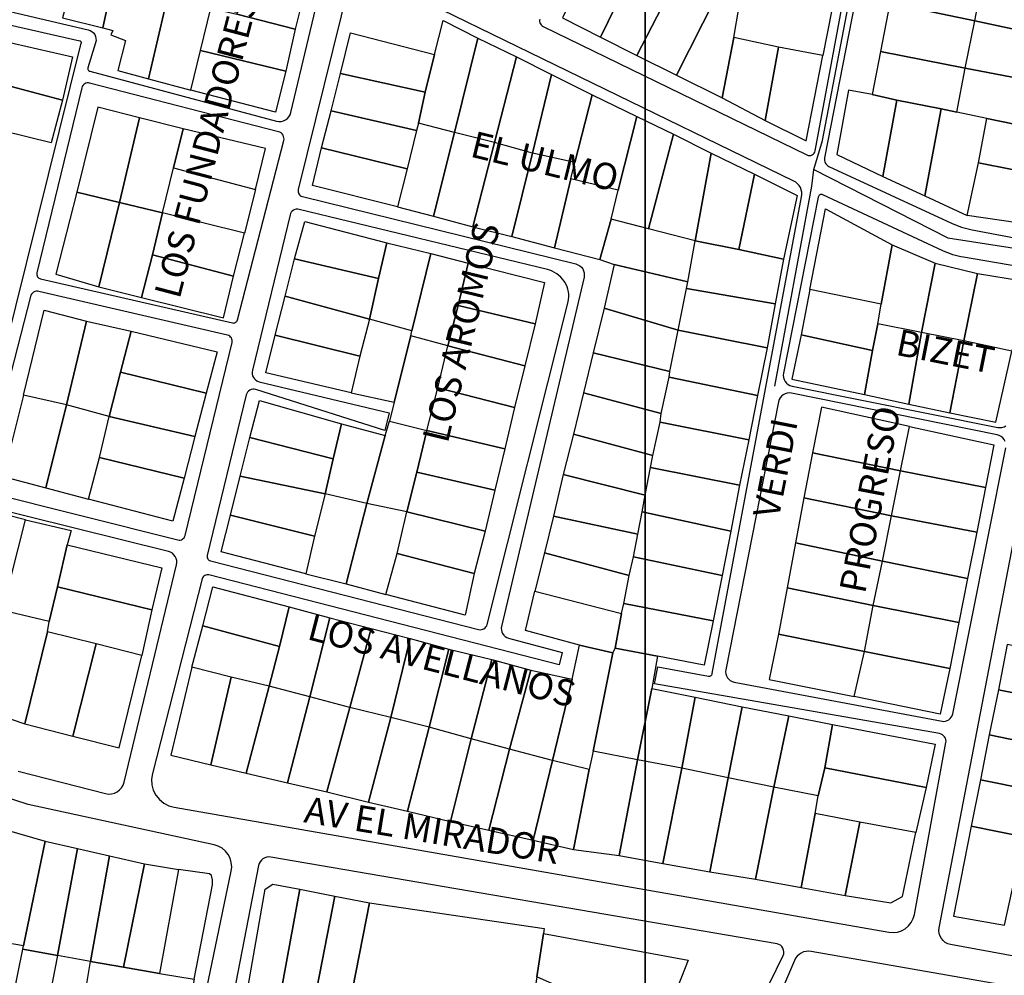
# Model space of a CAD drawing. Extents: x 338200 to 343600, y 6288400 to 6295000.
# Drawn here: x 339857 to 340082, y 6291511 to 6291729 of the extents above; entities that cross this region are included whole.
import ezdxf

# ---------------------------------------------------------------- set-up
doc = ezdxf.new("R2010")
doc.units = 0
doc.header["$MEASUREMENT"] = 0
for name, color, linetype in [('CALLE PAV', 6, 'CONTINUOUS'), ('EJES', 7, 'CONTINUOUS'), ('LIMITE_PREDIAL', 5, 'CONTINUOUS'), ('NUM-STGO', 1, 'CONTINUOUS'), ('TEXTO', 5, 'CONTINUOUS')]:
    doc.layers.add(name, color=color, linetype=linetype)
doc.styles.get("Standard").update_dxf_attribs({"font": 'romans.shx'})

msp = doc.modelspace()

# ---------------------------------------------------------------- linework, layer by layer
at = {"layer": 'CALLE PAV'}
for points in [[(339975.93, 6291728.77), (339975.88, 6291728.49), (339975.9, 6291728.21), (339975.96, 6291727.93), (339976.08, 6291727.67), (339976.25, 6291727.44), (339976.46, 6291727.25), (339976.7, 6291727.1), (340036.8, 6291697.8), (340037.1, 6291697.7), (340037.41, 6291697.66), (340037.72, 6291697.7), (340038.02, 6291697.81), (340038.29, 6291697.98), (340038.5, 6291698.21), (340038.66, 6291698.48), (340038.75, 6291698.78), (340052.59, 6291773.05)], [(340055.37, 6291771.44), (340040.86, 6291697.13), (340040.83, 6291696.84), (340040.85, 6291696.55), (340040.91, 6291696.27), (340041.02, 6291696), (340041.18, 6291695.75), (340041.37, 6291695.53), (340041.6, 6291695.34), (340041.85, 6291695.2), (340069.78, 6291682.25), (340070.35, 6291682), (340070.93, 6291681.76), (340071.51, 6291681.55), (340072.1, 6291681.35), (340072.69, 6291681.17), (340073.29, 6291681.01), (340073.9, 6291680.86), (340074.51, 6291680.74), (340086.95, 6291678.4)], [(339836.26, 6291735.04), (339872.97, 6291726.37), (339873.42, 6291726.22), (339873.83, 6291725.97), (339874.18, 6291725.65), (339874.46, 6291725.26), (339874.65, 6291724.82), (339874.75, 6291724.36), (339874.76, 6291723.88), (339874.66, 6291723.41), (339872.9, 6291717.7), (339872.87, 6291717.58), (339872.88, 6291717.45), (339872.9, 6291717.32), (339872.95, 6291717.21), (339873.02, 6291717.1), (339873.11, 6291717.02), (339873.22, 6291716.95), (339873.34, 6291716.9), (339915.9, 6291705.5), (339916.43, 6291705.41), (339916.96, 6291705.43), (339917.48, 6291705.56), (339917.96, 6291705.79), (339918.39, 6291706.1), (339918.75, 6291706.5), (339919.02, 6291706.96), (339919.19, 6291707.47), (339927.2, 6291741.3)], [(339981.04, 6291584.39), (339980.37, 6291581.56), (339900.5, 6291602.05), (339900.26, 6291602.09), (339900.01, 6291602.08), (339899.78, 6291602.02), (339899.56, 6291601.92), (339899.36, 6291601.77), (339899.19, 6291601.59), (339899.07, 6291601.38), (339898.98, 6291601.15), (339887.6, 6291556.75), (339887.41, 6291555.48), (339887.49, 6291554.2), (339887.82, 6291552.96), (339888.4, 6291551.82), (339889.21, 6291550.82), (339890.2, 6291550), (339891.33, 6291549.41), (339892.57, 6291549.06), (340055.5, 6291520.55), (340056.49, 6291520.48), (340057.47, 6291520.59), (340058.41, 6291520.9), (340059.27, 6291521.38), (340060.02, 6291522.02), (340060.63, 6291522.8), (340061.08, 6291523.68), (340061.36, 6291524.63), (340068.53, 6291563.8), (340068.56, 6291564.15), (340068.52, 6291564.49), (340068.41, 6291564.82), (340068.24, 6291565.12), (340068.02, 6291565.39), (340067.74, 6291565.6), (340067.43, 6291565.76), (340067.1, 6291565.85), (340002.07, 6291577.2), (340002.85, 6291581.09), (340014.4, 6291578.95), (340014.55, 6291578.94), (340014.69, 6291578.95), (340014.83, 6291579), (340014.96, 6291579.07), (340015.07, 6291579.16), (340015.16, 6291579.28), (340015.23, 6291579.41), (340015.27, 6291579.55), (340035.64, 6291688.29), (340035.69, 6291688.82), (340035.66, 6291689.36), (340035.55, 6291689.88), (340035.35, 6291690.37), (340035.07, 6291690.83), (340034.72, 6291691.23), (340034.31, 6291691.57), (340033.85, 6291691.85), (339936.4, 6291739.35)], [(339932.62, 6291737.58), (339920.85, 6291689.93), (339920.81, 6291689.68), (339920.82, 6291689.42), (339920.89, 6291689.17), (339921, 6291688.94), (339921.15, 6291688.74), (339921.34, 6291688.57), (339921.56, 6291688.44), (339921.8, 6291688.35), (339984.17, 6291672.95), (339984.64, 6291672.79), (339985.06, 6291672.53), (339985.43, 6291672.21), (339985.72, 6291671.81), (339985.94, 6291671.37), (339986.06, 6291670.9), (339986.09, 6291670.4), (339986.02, 6291669.92), (339967.2, 6291590.32), (339967.14, 6291589.9), (339967.17, 6291589.47), (339967.27, 6291589.05), (339967.46, 6291588.66), (339967.71, 6291588.32), (339968.03, 6291588.03), (339968.4, 6291587.8), (339968.8, 6291587.65), (339981.04, 6291584.39)], [(339846.45, 6291623.11), (339871.4, 6291723.3), (339871.41, 6291723.38), (339871.41, 6291723.46), (339871.39, 6291723.53), (339871.35, 6291723.61), (339871.3, 6291723.67), (339871.24, 6291723.72), (339871.18, 6291723.76), (339871.1, 6291723.79), (339835.61, 6291731.82)], [(339917.58, 6291701.1), (339917.63, 6291701.42), (339917.61, 6291701.74), (339917.54, 6291702.05), (339917.4, 6291702.35), (339917.21, 6291702.6), (339916.98, 6291702.82), (339916.7, 6291702.99), (339916.4, 6291703.1), (339873.3, 6291714.2), (339873.02, 6291714.24), (339872.73, 6291714.23), (339872.45, 6291714.16), (339872.2, 6291714.04), (339871.97, 6291713.87), (339871.77, 6291713.66), (339871.63, 6291713.41), (339871.53, 6291713.14), (339861.3, 6291670.9), (339861.27, 6291670.68), (339861.28, 6291670.46), (339861.34, 6291670.25), (339861.43, 6291670.05), (339861.57, 6291669.88), (339861.73, 6291669.73), (339861.92, 6291669.62), (339862.13, 6291669.55), (339905.84, 6291659.5), (339906.03, 6291659.47), (339906.22, 6291659.49), (339906.4, 6291659.53), (339906.56, 6291659.61), (339906.71, 6291659.73), (339906.84, 6291659.86), (339906.94, 6291660.02), (339907, 6291660.2), (339917.58, 6291701.1)], [(340085.37, 6291672.26), (340072.56, 6291674.47), (340071.95, 6291674.59), (340071.35, 6291674.73), (340070.75, 6291674.88), (340070.15, 6291675.06), (340069.56, 6291675.26), (340068.98, 6291675.47), (340068.4, 6291675.71), (340067.84, 6291675.96), (340040.49, 6291688.75), (340040.32, 6291688.81), (340040.15, 6291688.82), (340039.97, 6291688.8), (340039.81, 6291688.74), (340039.66, 6291688.64), (340039.54, 6291688.52), (340039.45, 6291688.37), (340039.4, 6291688.2), (340031.48, 6291648.05)], [(339941.61, 6291638.97), (339940.62, 6291634.99), (339911.17, 6291644.32), (339910.83, 6291644.39), (339910.48, 6291644.39), (339910.14, 6291644.32), (339909.82, 6291644.18), (339909.54, 6291643.98), (339909.3, 6291643.73), (339909.12, 6291643.43), (339909, 6291643.1), (339900.1, 6291606.5), (339900.07, 6291606.3), (339900.08, 6291606.1), (339900.13, 6291605.91), (339900.22, 6291605.73), (339900.34, 6291605.57), (339900.48, 6291605.44), (339900.65, 6291605.33), (339900.84, 6291605.27), (339962, 6291589.6), (339962.31, 6291589.55), (339962.62, 6291589.57), (339962.93, 6291589.64), (339963.21, 6291589.77), (339963.46, 6291589.96), (339963.67, 6291590.19), (339963.83, 6291590.46), (339963.94, 6291590.75), (339982.39, 6291664.28), (339982.5, 6291664.85), (339982.56, 6291665.44), (339982.55, 6291666.03), (339982.48, 6291666.61), (339982.35, 6291667.19), (339982.17, 6291667.74), (339981.92, 6291668.28), (339981.62, 6291668.79), (339981.48, 6291669.01), (339981.13, 6291669.49), (339980.73, 6291669.94), (339980.3, 6291670.35), (339979.83, 6291670.71), (339979.32, 6291671.03), (339978.79, 6291671.3), (339978.24, 6291671.52), (339977.67, 6291671.69), (339921.1, 6291685.4), (339920.76, 6291685.45), (339920.42, 6291685.43), (339920.09, 6291685.34), (339919.78, 6291685.19), (339919.51, 6291684.99), (339919.28, 6291684.74), (339919.11, 6291684.44), (339919, 6291684.12), (339910.4, 6291648.7), (339910.34, 6291648.28), (339910.36, 6291647.86), (339910.47, 6291647.45), (339910.66, 6291647.06), (339910.91, 6291646.73), (339911.23, 6291646.44), (339911.59, 6291646.23), (339911.99, 6291646.09), (339941.61, 6291638.97)], [(339905.78, 6291655.03), (339905.82, 6291655.3), (339905.8, 6291655.57), (339905.73, 6291655.83), (339905.61, 6291656.08), (339905.45, 6291656.29), (339905.24, 6291656.48), (339905.01, 6291656.61), (339904.75, 6291656.7), (339861.75, 6291666.7), (339861.44, 6291666.74), (339861.13, 6291666.72), (339860.82, 6291666.64), (339860.54, 6291666.51), (339860.29, 6291666.32), (339860.08, 6291666.09), (339859.91, 6291665.82), (339859.81, 6291665.52), (339848.65, 6291622.3)], [(340115.4, 6291509.35), (340069.57, 6291517.78), (340068.96, 6291517.96), (340068.4, 6291518.25), (340067.91, 6291518.65), (340067.5, 6291519.13), (340067.2, 6291519.69), (340067.01, 6291520.29), (340066.94, 6291520.92), (340067, 6291521.55), (340094.89, 6291666.45)], [(339849.4, 6291621.04), (339893.44, 6291610.03), (339893.7, 6291609.99), (339893.96, 6291610), (339894.21, 6291610.07), (339894.45, 6291610.18), (339894.66, 6291610.34), (339894.83, 6291610.53), (339894.96, 6291610.75), (339895.05, 6291611), (339905.78, 6291655.03)], [(340031.48, 6291648.05), (340031.44, 6291647.56), (340031.48, 6291647.08), (340031.63, 6291646.61), (340031.86, 6291646.17), (340032.17, 6291645.79), (340032.55, 6291645.48), (340032.98, 6291645.25), (340033.45, 6291645.11), (340080.35, 6291635.69), (340080.84, 6291635.64), (340081.32, 6291635.69), (340081.79, 6291635.83), (340082.22, 6291636.06)], [(340082.02, 6291632.49), (340081.79, 6291632.93), (340081.48, 6291633.31), (340081.1, 6291633.62), (340080.67, 6291633.85), (340080.2, 6291634), (340033.3, 6291643.5), (340032.81, 6291643.55), (340032.33, 6291643.51), (340031.86, 6291643.37), (340031.43, 6291643.13), (340031.05, 6291642.82), (340030.74, 6291642.45), (340030.51, 6291642.02), (340030.37, 6291641.55), (340018.35, 6291580.4)], [(340018.35, 6291580.4), (340018.31, 6291579.93), (340018.36, 6291579.47), (340018.49, 6291579.02), (340018.72, 6291578.61), (340019.02, 6291578.24), (340019.38, 6291577.95), (340019.8, 6291577.73), (340020.25, 6291577.6), (340067.65, 6291568.7), (340068.05, 6291568.66), (340068.46, 6291568.71), (340068.85, 6291568.83), (340069.2, 6291569.02), (340069.51, 6291569.28), (340069.77, 6291569.6), (340069.96, 6291569.95), (340070.08, 6291570.34), (340082.16, 6291631.05)], [(339857, 6291557.3), (339876.9, 6291552.2), (339877.59, 6291552.09), (339878.28, 6291552.13), (339878.96, 6291552.3), (339879.58, 6291552.59), (339880.14, 6291553.01), (339880.6, 6291553.53), (339880.96, 6291554.12), (339881.19, 6291554.78), (339893.12, 6291604.37), (339893.18, 6291604.86), (339893.15, 6291605.35), (339893.03, 6291605.82), (339892.82, 6291606.26), (339892.52, 6291606.66), (339892.16, 6291606.98), (339891.74, 6291607.24), (339891.27, 6291607.4), (339805.44, 6291628.66)], [(339895.3, 6291485.2), (339905.58, 6291534.52), (339905.69, 6291535.5), (339905.6, 6291536.49), (339905.32, 6291537.43), (339904.87, 6291538.31), (339904.26, 6291539.08), (339903.5, 6291539.72), (339902.64, 6291540.2), (339901.7, 6291540.5), (339859.3, 6291549.7), (339849.6, 6291552.8), (339838.4, 6291558.2), (339837.65, 6291558.46), (339836.86, 6291558.54), (339836.07, 6291558.43), (339835.33, 6291558.15), (339834.67, 6291557.7), (339834.14, 6291557.12), (339833.75, 6291556.42), (339833.54, 6291555.66), (339816, 6291445.4)], [(340028.3, 6291508.9), (340031.4, 6291515.25), (340031.55, 6291515.66), (340031.59, 6291516.09), (340031.54, 6291516.52), (340031.39, 6291516.93), (340031.15, 6291517.29), (340030.83, 6291517.59), (340030.45, 6291517.8), (340030.04, 6291517.92), (339914.6, 6291537.7), (339914.13, 6291537.73), (339913.67, 6291537.68), (339913.23, 6291537.53), (339912.82, 6291537.31), (339912.46, 6291537), (339912.17, 6291536.64), (339911.95, 6291536.23), (339911.82, 6291535.78), (339891.61, 6291431.44)], [(340139.5, 6291498.4), (340037.8, 6291516.2), (340037.22, 6291516.25), (340036.64, 6291516.21), (340036.08, 6291516.07), (340035.54, 6291515.83), (340035.06, 6291515.51), (340034.63, 6291515.12), (340034.27, 6291514.65), (340034, 6291514.14), (340024.08, 6291490.9)]]:
    msp.add_lwpolyline(points, dxfattribs=at)
at = {"layer": 'EJES'}
for points in [[(340038.4, 6291694.51), (340040.37, 6291701.13), (340053.82, 6291771.39), (340054.75, 6291774.37)], [(340029.55, 6291645.12), (340038, 6291690.66), (340038.4, 6291694.51)], [(340038.4, 6291694.51), (340068.98, 6291678.91), (340093.98, 6291675.03)]]:
    msp.add_lwpolyline(points, dxfattribs=at)
at = {"layer": 'LIMITE_PREDIAL'}
for points in [[(339876.3, 6291726.8), (339879.5, 6291741.6), (339871.6, 6291745.4), (339867.1, 6291729.1), (339876.3, 6291726.8)], [(339920.2, 6291726.5), (339906.9, 6291729.9), (339914.8, 6291747), (339923.4, 6291743.1), (339923.9, 6291741.5), (339920.2, 6291726.5)], [(339989.8, 6291724.7), (339998.5, 6291742.6), (339989.5, 6291746.9), (339981.1, 6291729.1), (339989.8, 6291724.7)], [(339886.7, 6291715.2), (339891.5, 6291735.8), (339887.8, 6291737.6), (339879.5, 6291741.6), (339876.3, 6291726.8), (339878.6, 6291726.2), (339878.1, 6291725.2), (339881.5, 6291723.9), (339879.7, 6291717.1), (339886.7, 6291715.2)], [(339998.1, 6291720.5), (340007.2, 6291738.2), (340001.2, 6291741.4), (339998.5, 6291742.6), (339989.8, 6291724.7), (339998.1, 6291720.5)], [(340055.75, 6291732.4), (340075.15, 6291728.4), (340077.05, 6291738.4), (340057.55, 6291742.4), (340055.75, 6291732.4)], [(340007.1, 6291716), (340016.1, 6291733.8), (340007.2, 6291738.2), (339998.1, 6291720.5), (340007.1, 6291716)], [(340097.45, 6291723.6), (340075.15, 6291728.4), (340077.05, 6291738.4), (340099.35, 6291733.8), (340097.45, 6291723.6)], [(339896.4, 6291712.6), (339898.6, 6291721.6), (339900.9, 6291731.3), (339897.4, 6291733.1), (339891.5, 6291735.8), (339886.7, 6291715.2), (339896.4, 6291712.6)], [(340040.5, 6291720.5), (340030.4, 6291722.4), (340020.2, 6291724.6), (340021.3, 6291731.3), (340022.1, 6291735.1), (340042.5, 6291730.9), (340040.5, 6291720.5)], [(340017.5, 6291710.8), (340020.2, 6291724.6), (340021.3, 6291731.3), (340016.1, 6291733.8), (340007.1, 6291716), (340017.5, 6291710.8)], [(340053.65, 6291721.4), (340072.95, 6291717.6), (340075.15, 6291728.4), (340055.75, 6291732.4), (340053.65, 6291721.4)], [(339918, 6291716.9), (339898.6, 6291721.6), (339900.9, 6291731.3), (339906.9, 6291729.9), (339920.2, 6291726.5), (339918, 6291716.9)], [(339961.8, 6291724.45), (339956.5, 6291702.95), (339948.3, 6291705.05), (339949.8, 6291712.15), (339951.9, 6291720.75), (339953.9, 6291728.45), (339961.8, 6291724.45)], [(340095.55, 6291713.3), (340072.95, 6291717.6), (340075.15, 6291728.4), (340097.45, 6291723.6), (340095.55, 6291713.3)], [(339932.8, 6291725.65), (339951.9, 6291720.75), (339949.8, 6291712.15), (339930.5, 6291716.35), (339932.8, 6291725.65)], [(339867.1, 6291710.3), (339850.8, 6291714.6), (339853.4, 6291723.8), (339869.4, 6291720.2), (339867.1, 6291710.3)], [(339970.6, 6291720.15), (339965.6, 6291700.65), (339956.5, 6291702.95), (339961.8, 6291724.45), (339970.6, 6291720.15)], [(340027.3, 6291705.7), (340030.4, 6291722.4), (340020.2, 6291724.6), (340017.5, 6291710.8), (340027.3, 6291705.7)], [(339915.7, 6291707.6), (339896.4, 6291712.6), (339898.6, 6291721.6), (339918, 6291716.9), (339915.7, 6291707.6)], [(340036.7, 6291701), (340040.5, 6291720.5), (340030.4, 6291722.4), (340027.3, 6291705.7), (340036.7, 6291701)], [(340051.75, 6291711.6), (340057.35, 6291710.3), (340067.45, 6291708.3), (340071.05, 6291707.6), (340072.95, 6291717.6), (340053.65, 6291721.4), (340051.75, 6291711.6)], [(339978.6, 6291716.15), (339974.3, 6291698.25), (339965.6, 6291700.65), (339970.6, 6291720.15), (339978.6, 6291716.15)], [(339930.5, 6291716.35), (339949.8, 6291712.15), (339948.3, 6291705.05), (339947.8, 6291703.35), (339928.4, 6291707.85), (339930.5, 6291716.35)], [(339987.9, 6291711.55), (339983.9, 6291696.05), (339974.3, 6291698.25), (339978.6, 6291716.15), (339987.9, 6291711.55)], [(340093.45, 6291702.9), (340077.85, 6291706.1), (340071.05, 6291707.6), (340072.95, 6291717.6), (340095.55, 6291713.3), (340093.45, 6291702.9)], [(339864.5, 6291700.6), (339847.8, 6291704.7), (339850.8, 6291714.6), (339867.1, 6291710.3), (339864.5, 6291700.6)], [(339998.1, 6291706.55), (339993.8, 6291689.75), (339983, 6291692.35), (339983.9, 6291696.05), (339987.9, 6291711.55), (339998.1, 6291706.55)], [(340054.15, 6291692.9), (340057.35, 6291710.3), (340051.75, 6291711.6), (340046.35, 6291712.6), (340043.65, 6291697.9), (340054.15, 6291692.9)], [(340063.75, 6291688.5), (340067.45, 6291708.3), (340057.35, 6291710.3), (340054.15, 6291692.9), (340063.75, 6291688.5)], [(339870.4, 6291689.3), (339880.1, 6291687), (339884.7, 6291706.3), (339875.2, 6291708.7), (339870.4, 6291689.3)], [(339928.4, 6291707.85), (339947.8, 6291703.35), (339945.7, 6291694.65), (339926.2, 6291699.45), (339928.4, 6291707.85)], [(340073.35, 6291684), (340075.95, 6291696), (340077.85, 6291706.1), (340071.05, 6291707.6), (340067.45, 6291708.3), (340063.75, 6291688.5), (340073.35, 6291684)], [(339884.7, 6291706.3), (339880.1, 6291687), (339889.9, 6291684.6), (339892.4, 6291694.9), (339894.6, 6291703.8), (339884.7, 6291706.3)], [(339951.7, 6291683.85), (339956.5, 6291702.95), (339948.3, 6291705.05), (339947.8, 6291703.35), (339945.7, 6291694.65), (339943.5, 6291685.95), (339951.7, 6291683.85)], [(340006.4, 6291702.55), (340000.7, 6291680.95), (339992.2, 6291683.15), (339993.8, 6291689.75), (339998.1, 6291706.55), (340006.4, 6291702.55)], [(340091.35, 6291693), (340075.95, 6291696), (340077.85, 6291706.1), (340093.45, 6291702.9), (340091.35, 6291693)], [(339894.6, 6291703.8), (339892.4, 6291694.9), (339911.1, 6291689.9), (339913.4, 6291699.3), (339894.6, 6291703.8)], [(339960.7, 6291681.45), (339965.6, 6291700.65), (339956.5, 6291702.95), (339951.7, 6291683.85), (339960.7, 6291681.45)], [(340015, 6291698.25), (340011.4, 6291678.25), (340000.7, 6291680.95), (340006.4, 6291702.55), (340015, 6291698.25)], [(339969.6, 6291679.25), (339974.3, 6291698.25), (339965.6, 6291700.65), (339960.7, 6291681.45), (339969.6, 6291679.25)], [(339926.2, 6291699.45), (339945.7, 6291694.65), (339943.5, 6291685.95), (339924.1, 6291690.85), (339926.2, 6291699.45)], [(339979.3, 6291676.65), (339983, 6291692.35), (339983.9, 6291696.05), (339974.3, 6291698.25), (339969.6, 6291679.25), (339979.3, 6291676.65)], [(340024.9, 6291693.45), (340021.3, 6291676.25), (340011.4, 6291678.25), (340015, 6291698.25), (340024.9, 6291693.45)], [(340089.05, 6291681.7), (340073.35, 6291684), (340075.95, 6291696), (340091.35, 6291693), (340089.05, 6291681.7)], [(339889.9, 6291684.6), (339892.4, 6291694.9), (339911.1, 6291689.9), (339908.6, 6291680), (339889.9, 6291684.6)], [(339989.6, 6291673.95), (339992.2, 6291683.15), (339993.8, 6291689.75), (339983, 6291692.35), (339979.3, 6291676.65), (339989.6, 6291673.95)], [(340034.6, 6291688.55), (340031.5, 6291674.05), (340021.3, 6291676.25), (340024.9, 6291693.45), (340034.6, 6291688.55)], [(339875.4, 6291667.7), (339880.1, 6291687), (339870.4, 6291689.3), (339865.6, 6291670.6), (339875.4, 6291667.7)], [(339885.1, 6291665.3), (339887.6, 6291675), (339889.9, 6291684.6), (339880.1, 6291687), (339875.4, 6291667.7), (339885.1, 6291665.3)], [(339889.9, 6291684.6), (339887.6, 6291675), (339906.1, 6291670.2), (339908.6, 6291680), (339889.9, 6291684.6)], [(340056.3, 6291677.3), (340053.8, 6291663.8), (340037.5, 6291667.1), (340041.1, 6291685.5), (340056.3, 6291677.3)], [(339922.4, 6291682.6), (339941.1, 6291677.8), (339939.2, 6291669.6), (339920, 6291674.1), (339922.4, 6291682.6)], [(339992.9, 6291672.85), (340009.7, 6291668.85), (340011.4, 6291678.25), (340000.7, 6291680.95), (339992.2, 6291683.15), (339989.6, 6291673.95), (339992.9, 6291672.85)], [(340029.6, 6291663.85), (340009.4, 6291667.35), (340009.7, 6291668.85), (340011.4, 6291678.25), (340021.3, 6291676.25), (340031.5, 6291674.05), (340029.6, 6291663.85)], [(339951.1, 6291675.3), (339946.8, 6291657.7), (339937.1, 6291660.4), (339939.2, 6291669.6), (339941.1, 6291677.8), (339951.1, 6291675.3)], [(340066.1, 6291673.1), (340063, 6291657.3), (340053, 6291659.3), (340053.8, 6291663.8), (340056.3, 6291677.3), (340066.1, 6291673.1)], [(339887.6, 6291675), (339885.1, 6291665.3), (339903.8, 6291660.7), (339906.1, 6291670.2), (339887.6, 6291675)], [(339920, 6291674.1), (339939.2, 6291669.6), (339937.1, 6291660.4), (339917.9, 6291665.6), (339920, 6291674.1)], [(339959.6, 6291673.1), (339957.3, 6291663.5), (339955, 6291654.3), (339946.5, 6291656.6), (339946.8, 6291657.7), (339951.1, 6291675.3), (339959.6, 6291673.1)], [(339974.9, 6291659.3), (339957.3, 6291663.5), (339959.6, 6291673.1), (339977, 6291668.7), (339974.9, 6291659.3)], [(339990.6, 6291662.85), (340007.5, 6291657.85), (340009.7, 6291668.85), (339992.9, 6291672.85), (339990.6, 6291662.85)], [(340075.7, 6291670.8), (340072.6, 6291655.4), (340063, 6291657.3), (340066.1, 6291673.1), (340075.7, 6291670.8)], [(340086, 6291669.1), (340087, 6291667.5), (340083.6, 6291653.1), (340072.6, 6291655.4), (340075.7, 6291670.8), (340086, 6291669.1)], [(340027.8, 6291653.85), (340007.5, 6291657.85), (340009.4, 6291667.35), (340029.6, 6291663.85), (340027.8, 6291653.85)], [(340035.5, 6291656.8), (340051.8, 6291653.2), (340053, 6291659.3), (340053.8, 6291663.8), (340037.5, 6291667.1), (340035.5, 6291656.8)], [(339917.9, 6291665.6), (339937.1, 6291660.4), (339934.9, 6291651.9), (339915.6, 6291656.7), (339917.9, 6291665.6)], [(339862.95, 6291662.4), (339872.55, 6291659.9), (339868.05, 6291640.8), (339858.25, 6291643), (339862.95, 6291662.4)], [(339972.5, 6291649.7), (339955, 6291654.3), (339957.3, 6291663.5), (339974.9, 6291659.3), (339972.5, 6291649.7)], [(339988.1, 6291652.65), (340005.6, 6291648.45), (340007.5, 6291657.85), (339990.6, 6291662.85), (339988.1, 6291652.65)], [(339882.75, 6291657.6), (339880.35, 6291648.3), (339877.75, 6291638.2), (339868.05, 6291640.8), (339872.55, 6291659.9), (339882.75, 6291657.6)], [(339942.7, 6291641.4), (339946.5, 6291656.6), (339946.8, 6291657.7), (339937.1, 6291660.4), (339934.9, 6291651.9), (339932.9, 6291643.6), (339942.7, 6291641.4)], [(340025.6, 6291642.95), (340005.4, 6291647.15), (340005.6, 6291648.45), (340007.5, 6291657.85), (340027.8, 6291653.85), (340025.6, 6291642.95)], [(340060.1, 6291641), (340063, 6291657.3), (340053, 6291659.3), (340051.8, 6291653.2), (340050, 6291643.2), (340060.1, 6291641)], [(339899.85, 6291643.5), (339880.35, 6291648.3), (339882.75, 6291657.6), (339902.35, 6291652.9), (339899.85, 6291643.5)], [(339915.6, 6291656.7), (339934.9, 6291651.9), (339932.9, 6291643.6), (339913.5, 6291648.1), (339915.6, 6291656.7)], [(339941.7, 6291637.1), (339950.2, 6291635), (339952.7, 6291644.7), (339955, 6291654.3), (339946.5, 6291656.6), (339942.7, 6291641.4), (339941.7, 6291637.1)], [(340033.4, 6291646.7), (340050, 6291643.2), (340051.8, 6291653.2), (340035.5, 6291656.8), (340033.4, 6291646.7)], [(340069.4, 6291639), (340072.6, 6291655.4), (340063, 6291657.3), (340060.1, 6291641), (340069.4, 6291639)], [(340079.9, 6291636.9), (340083.6, 6291653.1), (340072.6, 6291655.4), (340069.4, 6291639), (340079.9, 6291636.9)], [(339970.2, 6291640.2), (339952.7, 6291644.7), (339955, 6291654.3), (339972.5, 6291649.7), (339970.2, 6291640.2)], [(339985.9, 6291643.55), (340003.6, 6291638.85), (340005.4, 6291647.15), (340005.6, 6291648.45), (339988.1, 6291652.65), (339985.9, 6291643.55)], [(339897.25, 6291633.6), (339877.75, 6291638.2), (339880.35, 6291648.3), (339899.85, 6291643.5), (339897.25, 6291633.6)], [(340023.6, 6291632.85), (340003.4, 6291636.85), (340003.6, 6291638.85), (340005.4, 6291647.15), (340025.6, 6291642.95), (340023.6, 6291632.85)], [(339968, 6291630.8), (339950.2, 6291635), (339952.7, 6291644.7), (339970.2, 6291640.2), (339968, 6291630.8)], [(339863.35, 6291621.9), (339868.05, 6291640.8), (339858.25, 6291643), (339853.55, 6291624.5), (339863.35, 6291621.9)], [(339983.6, 6291634.15), (340001.7, 6291629.25), (340003.4, 6291636.85), (340003.6, 6291638.85), (339985.9, 6291643.55), (339983.6, 6291634.15)], [(339873.05, 6291619.3), (339875.55, 6291628.8), (339877.75, 6291638.2), (339868.05, 6291640.8), (339863.35, 6291621.9), (339873.05, 6291619.3)], [(339912, 6291641.8), (339930.7, 6291636.5), (339928.8, 6291628.5), (339909.8, 6291633.4), (339912, 6291641.8)], [(340038.15, 6291629.9), (340058.15, 6291625.8), (340060.25, 6291635.9), (340040.15, 6291640.3), (340038.15, 6291629.9)], [(339894.85, 6291624.1), (339875.55, 6291628.8), (339877.75, 6291638.2), (339897.25, 6291633.6), (339894.85, 6291624.1)], [(339940.7, 6291633.8), (339936.5, 6291618.3), (339927, 6291620.5), (339928.8, 6291628.5), (339930.7, 6291636.5), (339940.7, 6291633.8)], [(339941.7, 6291637.1), (339950.2, 6291635), (339947.9, 6291625.5), (339945.6, 6291616.4), (339936.5, 6291618.3), (339940.7, 6291633.8), (339941.7, 6291637.1)], [(340021.5, 6291622.55), (340001.2, 6291626.55), (340001.7, 6291629.25), (340003.4, 6291636.85), (340023.6, 6291632.85), (340021.5, 6291622.55)], [(340077.55, 6291622), (340058.15, 6291625.8), (340060.25, 6291635.9), (340079.45, 6291631.7), (340077.55, 6291622)], [(339909.8, 6291633.4), (339928.8, 6291628.5), (339927, 6291620.5), (339907.6, 6291624.6), (339909.8, 6291633.4)], [(339965.7, 6291621.4), (339947.9, 6291625.5), (339950.2, 6291635), (339968, 6291630.8), (339965.7, 6291621.4)], [(339981.3, 6291624.95), (340000, 6291620.25), (340001.2, 6291626.55), (340001.7, 6291629.25), (339983.6, 6291634.15), (339981.3, 6291624.95)], [(339892.25, 6291614.3), (339873.05, 6291619.3), (339875.55, 6291628.8), (339894.85, 6291624.1), (339892.25, 6291614.3)], [(340036.15, 6291619.6), (340056.15, 6291615.5), (340058.15, 6291625.8), (340038.15, 6291629.9), (340036.15, 6291619.6)], [(340019.5, 6291612.05), (339999.3, 6291616.45), (340000, 6291620.25), (340001.2, 6291626.55), (340021.5, 6291622.55), (340019.5, 6291612.05)], [(339907.6, 6291624.6), (339927, 6291620.5), (339924.6, 6291610.9), (339905.4, 6291615.7), (339907.6, 6291624.6)], [(339963.5, 6291612), (339945.6, 6291616.4), (339947.9, 6291625.5), (339965.7, 6291621.4), (339963.5, 6291612)], [(339979.1, 6291615.45), (339998.3, 6291611.35), (339999.3, 6291616.45), (340000, 6291620.25), (339981.3, 6291624.95), (339979.1, 6291615.45)], [(340075.55, 6291611.8), (340056.15, 6291615.5), (340058.15, 6291625.8), (340077.55, 6291622), (340075.55, 6291611.8)], [(339931.8, 6291600), (339936.5, 6291618.3), (339927, 6291620.5), (339924.6, 6291610.9), (339922.6, 6291602.3), (339931.8, 6291600)], [(340034.25, 6291609.4), (340054.05, 6291605.2), (340056.15, 6291615.5), (340036.15, 6291619.6), (340034.25, 6291609.4)], [(339847.6, 6291617.4), (339842.6, 6291598), (339842.4, 6291597.1), (339853.7, 6291594.8), (339858.7, 6291614.6), (339847.6, 6291617.4)], [(339940.8, 6291597.6), (339943.4, 6291606.9), (339945.6, 6291616.4), (339936.5, 6291618.3), (339931.8, 6291600), (339940.8, 6291597.6)], [(339905.4, 6291615.7), (339924.6, 6291610.9), (339922.6, 6291602.3), (339903.3, 6291607.3), (339905.4, 6291615.7)], [(339961, 6291602.4), (339943.4, 6291606.9), (339945.6, 6291616.4), (339963.5, 6291612), (339961, 6291602.4)], [(339977, 6291607.05), (339996.3, 6291601.95), (339997.3, 6291606.15), (339998.3, 6291611.35), (339979.1, 6291615.45), (339977, 6291607.05)], [(340017.5, 6291601.95), (339997.3, 6291606.15), (339998.3, 6291611.35), (339999.3, 6291616.45), (340019.5, 6291612.05), (340017.5, 6291601.95)], [(340073.45, 6291601.2), (340054.05, 6291605.2), (340056.15, 6291615.5), (340075.55, 6291611.8), (340073.45, 6291601.2)], [(339869.1, 6291612.2), (339868.2, 6291608.9), (339866, 6291599.3), (339864.1, 6291591.4), (339853.5, 6291593.9), (339853.7, 6291594.8), (339858.7, 6291614.6), (339869.1, 6291612.2)], [(339887.5, 6291594.1), (339866, 6291599.3), (339868.2, 6291608.9), (339889.8, 6291603.7), (339887.5, 6291594.1)], [(340032.35, 6291599.1), (340051.95, 6291595.1), (340054.05, 6291605.2), (340034.25, 6291609.4), (340032.35, 6291599.1)], [(339958.9, 6291592.9), (339940.8, 6291597.6), (339943.4, 6291606.9), (339961, 6291602.4), (339958.9, 6291592.9)], [(339974.8, 6291598.35), (339994.6, 6291593.25), (339995.1, 6291595.55), (339996.3, 6291601.95), (339977, 6291607.05), (339974.8, 6291598.35)], [(340015.5, 6291591.55), (339995.1, 6291595.55), (339996.3, 6291601.95), (339997.3, 6291606.15), (340017.5, 6291601.95), (340015.5, 6291591.55)], [(340071.45, 6291591.2), (340051.95, 6291595.1), (340054.05, 6291605.2), (340073.45, 6291601.2), (340071.45, 6291591.2)], [(339885.2, 6291583.7), (339874.8, 6291586.3), (339863.7, 6291589.1), (339864.1, 6291591.4), (339866, 6291599.3), (339887.5, 6291594.1), (339885.2, 6291583.7)], [(339901.4, 6291599.35), (339918.8, 6291594.75), (339916.6, 6291585.75), (339899.1, 6291590.45), (339901.4, 6291599.35)], [(339974.8, 6291598.35), (339994.6, 6291593.25), (339993.1, 6291585.35), (339992.6, 6291584.25), (339985, 6291586.05), (339972.7, 6291589.35), (339974.8, 6291598.35)], [(340030.35, 6291588.5), (340049.95, 6291584.6), (340051.95, 6291595.1), (340032.35, 6291599.1), (340030.35, 6291588.5)], [(340013.4, 6291581.45), (340002.8, 6291583.55), (339993.1, 6291585.35), (339994.6, 6291593.25), (339995.1, 6291595.55), (340015.5, 6291591.55), (340013.4, 6291581.45)], [(340069.45, 6291580.7), (340049.95, 6291584.6), (340051.95, 6291595.1), (340071.45, 6291591.2), (340069.45, 6291580.7)], [(339858.5, 6291568.1), (339863.7, 6291589.1), (339864.1, 6291591.4), (339853.5, 6291593.9), (339847.6, 6291571.8), (339858.5, 6291568.1)], [(339928.1, 6291592.25), (339923.5, 6291574.25), (339914.2, 6291576.65), (339916.6, 6291585.75), (339918.8, 6291594.75), (339928.1, 6291592.25)], [(339899.1, 6291590.45), (339916.6, 6291585.75), (339914.2, 6291576.65), (339905.6, 6291578.75), (339896.6, 6291581.05), (339899.1, 6291590.45)], [(339937.5, 6291589.85), (339932.6, 6291571.85), (339923.5, 6291574.25), (339928.1, 6291592.25), (339937.5, 6291589.85)], [(339869.5, 6291565.3), (339874.8, 6291586.3), (339863.7, 6291589.1), (339858.5, 6291568.1), (339869.5, 6291565.3)], [(339946.4, 6291587.55), (339942, 6291569.55), (339932.6, 6291571.85), (339937.5, 6291589.85), (339946.4, 6291587.55)], [(340028.25, 6291578.2), (340047.65, 6291574.3), (340049.95, 6291584.6), (340030.35, 6291588.5), (340028.25, 6291578.2)], [(339880, 6291562.6), (339885.2, 6291583.7), (339874.8, 6291586.3), (339869.5, 6291565.3), (339880, 6291562.6)], [(339955.2, 6291585.15), (339950.7, 6291567.35), (339942, 6291569.55), (339946.4, 6291587.55), (339955.2, 6291585.15)], [(339985, 6291586.05), (339992.6, 6291584.25), (339988.1, 6291561.85), (339987.2, 6291557.65), (339978.8, 6291559.75), (339983.3, 6291578.25), (339985, 6291586.05)], [(340080.5, 6291575.85), (340102.7, 6291571.35), (340104.8, 6291581.75), (340082.5, 6291586.15), (340080.5, 6291575.85)], [(339965, 6291582.75), (339960.3, 6291564.65), (339950.7, 6291567.35), (339955.2, 6291585.15), (339965, 6291582.75)], [(340001.5, 6291576.15), (339998.2, 6291559.85), (339988.1, 6291561.85), (339992.6, 6291584.25), (339993.1, 6291585.35), (340002.8, 6291583.55), (340001.5, 6291576.15)], [(340067.25, 6291570.3), (340047.65, 6291574.3), (340049.95, 6291584.6), (340069.45, 6291580.7), (340067.25, 6291570.3)], [(339973.9, 6291580.35), (339969, 6291562.35), (339960.3, 6291564.65), (339965, 6291582.75), (339973.9, 6291580.35)], [(339900.9, 6291558.75), (339905.6, 6291578.75), (339896.6, 6291581.05), (339891.8, 6291560.95), (339900.9, 6291558.75)], [(339983.3, 6291578.25), (339978.8, 6291559.75), (339969, 6291562.35), (339973.9, 6291580.35), (339983.3, 6291578.25)], [(339909, 6291556.85), (339914.2, 6291576.65), (339905.6, 6291578.75), (339900.9, 6291558.75), (339909, 6291556.85)], [(339918.4, 6291554.65), (339923.5, 6291574.25), (339914.2, 6291576.65), (339909, 6291556.85), (339918.4, 6291554.65)], [(340011.4, 6291574.15), (340008.3, 6291557.95), (339998.2, 6291559.85), (340001.5, 6291576.15), (340011.4, 6291574.15)], [(340078.4, 6291565.55), (340100.8, 6291560.95), (340102.7, 6291571.35), (340080.5, 6291575.85), (340078.4, 6291565.55)], [(339927.4, 6291552.55), (339932.6, 6291571.85), (339923.5, 6291574.25), (339918.4, 6291554.65), (339927.4, 6291552.55)], [(340022.1, 6291571.95), (340018.9, 6291555.75), (340008.3, 6291557.95), (340011.4, 6291574.15), (340022.1, 6291571.95)], [(339936.9, 6291550.25), (339942, 6291569.55), (339932.6, 6291571.85), (339927.4, 6291552.55), (339936.9, 6291550.25)], [(340032.7, 6291569.95), (340029.3, 6291553.65), (340018.9, 6291555.75), (340022.1, 6291571.95), (340032.7, 6291569.95)], [(339945.8, 6291548.15), (339950.7, 6291567.35), (339942, 6291569.55), (339936.9, 6291550.25), (339945.8, 6291548.15)], [(340042.7, 6291567.95), (340040.9, 6291558.05), (340039.4, 6291551.65), (340029.3, 6291553.65), (340032.7, 6291569.95), (340042.7, 6291567.95)], [(340064, 6291553.55), (340040.9, 6291558.05), (340042.7, 6291567.95), (340066.1, 6291563.45), (340064, 6291553.55)], [(339955.6, 6291545.85), (339960.3, 6291564.65), (339950.7, 6291567.35), (339945.8, 6291548.15), (339955.6, 6291545.85)], [(339964.3, 6291543.85), (339969, 6291562.35), (339960.3, 6291564.65), (339955.6, 6291545.85), (339964.3, 6291543.85)], [(340076.4, 6291555.35), (340098.7, 6291550.85), (340100.8, 6291560.95), (340078.4, 6291565.55), (340076.4, 6291555.35)], [(339974.4, 6291541.55), (339978.8, 6291559.75), (339969, 6291562.35), (339964.3, 6291543.85), (339974.4, 6291541.55)], [(339994, 6291538.05), (339998.2, 6291559.85), (339988.1, 6291561.85), (339987.2, 6291557.65), (339983.6, 6291539.45), (339994, 6291538.05)], [(339983.6, 6291539.45), (339987.2, 6291557.65), (339978.8, 6291559.75), (339974.4, 6291541.55), (339983.6, 6291539.45)], [(340004, 6291536.25), (340008.3, 6291557.95), (339998.2, 6291559.85), (339994, 6291538.05), (340004, 6291536.25)], [(340014.7, 6291534.35), (340018.9, 6291555.75), (340008.3, 6291557.95), (340004, 6291536.25), (340014.7, 6291534.35)], [(340061.7, 6291543.35), (340048.9, 6291545.65), (340038.7, 6291547.65), (340039.4, 6291551.65), (340040.9, 6291558.05), (340064, 6291553.55), (340061.7, 6291543.35)], [(340025.1, 6291532.65), (340029.3, 6291553.65), (340018.9, 6291555.75), (340014.7, 6291534.35), (340025.1, 6291532.65)], [(340074.3, 6291544.75), (340086.3, 6291542.35), (340096.6, 6291540.35), (340098.7, 6291550.85), (340076.4, 6291555.35), (340074.3, 6291544.75)], [(340035.5, 6291530.75), (340038.7, 6291547.65), (340039.4, 6291551.65), (340029.3, 6291553.65), (340025.1, 6291532.65), (340035.5, 6291530.75)], [(340045.6, 6291528.95), (340048.9, 6291545.65), (340038.7, 6291547.65), (340035.5, 6291530.75), (340045.6, 6291528.95)], [(340056, 6291527.25), (340058.6, 6291528.75), (340061.7, 6291543.35), (340048.9, 6291545.65), (340045.6, 6291528.95), (340056, 6291527.25)], [(339863.2, 6291541.3), (339858.2, 6291517.5), (339849.3, 6291519), (339850.2, 6291524.1), (339852.1, 6291533.8), (339854, 6291544), (339863.2, 6291541.3)], [(340081.9, 6291522.15), (340086.3, 6291542.35), (340074.3, 6291544.75), (340070.3, 6291524.25), (340081.9, 6291522.15)], [(339870.5, 6291539.7), (339866, 6291515.3), (339858.1, 6291516.7), (339858.2, 6291517.5), (339863.2, 6291541.3), (339870.5, 6291539.7)], [(339877.8, 6291538), (339873.5, 6291513.9), (339866, 6291515.3), (339870.5, 6291539.7), (339877.8, 6291538)], [(339885.8, 6291536.2), (339881, 6291512.6), (339873.5, 6291513.9), (339877.8, 6291538), (339885.8, 6291536.2)], [(339893.6, 6291534.9), (339889.2, 6291511.2), (339881, 6291512.6), (339885.8, 6291536.2), (339893.6, 6291534.9)], [(339893.6, 6291534.9), (339889.2, 6291511.2), (339897.1, 6291509.9), (339901.3, 6291531.4), (339901.3, 6291532.5), (339901.1, 6291533.5), (339900.6, 6291533.9), (339893.6, 6291534.9)], [(339921.2, 6291530.4), (339916.8, 6291506.4), (339909.4, 6291507.8), (339913.3, 6291530.4), (339915.1, 6291531.5), (339921.2, 6291530.4)], [(339929.2, 6291528.8), (339924.6, 6291505), (339916.8, 6291506.4), (339921.2, 6291530.4), (339929.2, 6291528.8)], [(339937.1, 6291527.3), (339932.5, 6291503.6), (339924.6, 6291505), (339929.2, 6291528.8), (339937.1, 6291527.3)], [(339976.8, 6291520.3), (339975.3, 6291510.4), (339972.1, 6291489.9), (339969.7, 6291476.4), (339967.7, 6291463), (339965.5, 6291449.6), (339964.9, 6291446.8), (339956.8, 6291448), (339948.1, 6291449.4), (339939.5, 6291450.8), (339930.9, 6291452.2), (339922.7, 6291453.6), (339923.3, 6291456.5), (339924.9, 6291464.4), (339926.3, 6291472.3), (339927.9, 6291479.7), (339929.4, 6291488), (339931, 6291495.8), (339932.5, 6291503.6), (339937.1, 6291527.3), (339976.9, 6291521.4), (339976.8, 6291520.3)], [(339853.5, 6291494.2), (339858.1, 6291516.7), (339858.2, 6291517.5), (339849.3, 6291519), (339848.6, 6291515.7), (339847.1, 6291506.9), (339845.5, 6291495.8), (339853.5, 6291494.2)], [(339997.2, 6291500.6), (339975.3, 6291510.4), (339976.8, 6291520.3), (340009.8, 6291514.2), (340003.4, 6291497.9), (339997.2, 6291500.6)], [(339853.5, 6291494.2), (339858.1, 6291516.7), (339866, 6291515.3), (339861.6, 6291492.6), (339853.5, 6291494.2)], [(339869.4, 6291491.1), (339870.8, 6291498.5), (339872.3, 6291506.6), (339873.5, 6291513.9), (339866, 6291515.3), (339861.6, 6291492.6), (339869.4, 6291491.1)], [(339895.6, 6291502.3), (339872.3, 6291506.6), (339873.5, 6291513.9), (339881, 6291512.6), (339889.2, 6291511.2), (339897.1, 6291509.9), (339895.6, 6291502.3)]]:
    msp.add_lwpolyline(points, dxfattribs=at)
at = {"layer": 'NUM-STGO'}
for points in [[(339100, 6291400), (340000, 6291400), (340000, 6292000), (339100, 6292000), (339100, 6291400)], [(340000, 6291400), (340900, 6291400), (340900, 6292000), (340000, 6292000), (340000, 6291400)]]:
    msp.add_lwpolyline(points, dxfattribs=at)

# ---------------------------------------------------------------- texts
at = {"layer": 'TEXTO'}
for s, rotation, p in [('LOS FUNDADORES', 75.2867, (339893.79, 6291664.75)), ('EL ULMO', 346.2957, (339959.8, 6291697.49)), ('LOS AROMOS', 76.4326, (339954.94, 6291631.86)), ('BIZET', 348.8167, (340056.86, 6291652.27)), ('PROGRESO', 79.1255, (340050.09, 6291597.56)), ('VERDI', 78.8963, (340030.4, 6291614.67)), ('LOS AVELLANOS', 345.4935, (339922.62, 6291587.45)), ('AV EL MIRADOR', 350.5929, (339921.94, 6291545.68))]:
    msp.add_text(s, height=6, rotation=rotation, dxfattribs=at).set_placement(p)

doc.saveas('drawing.dxf')
